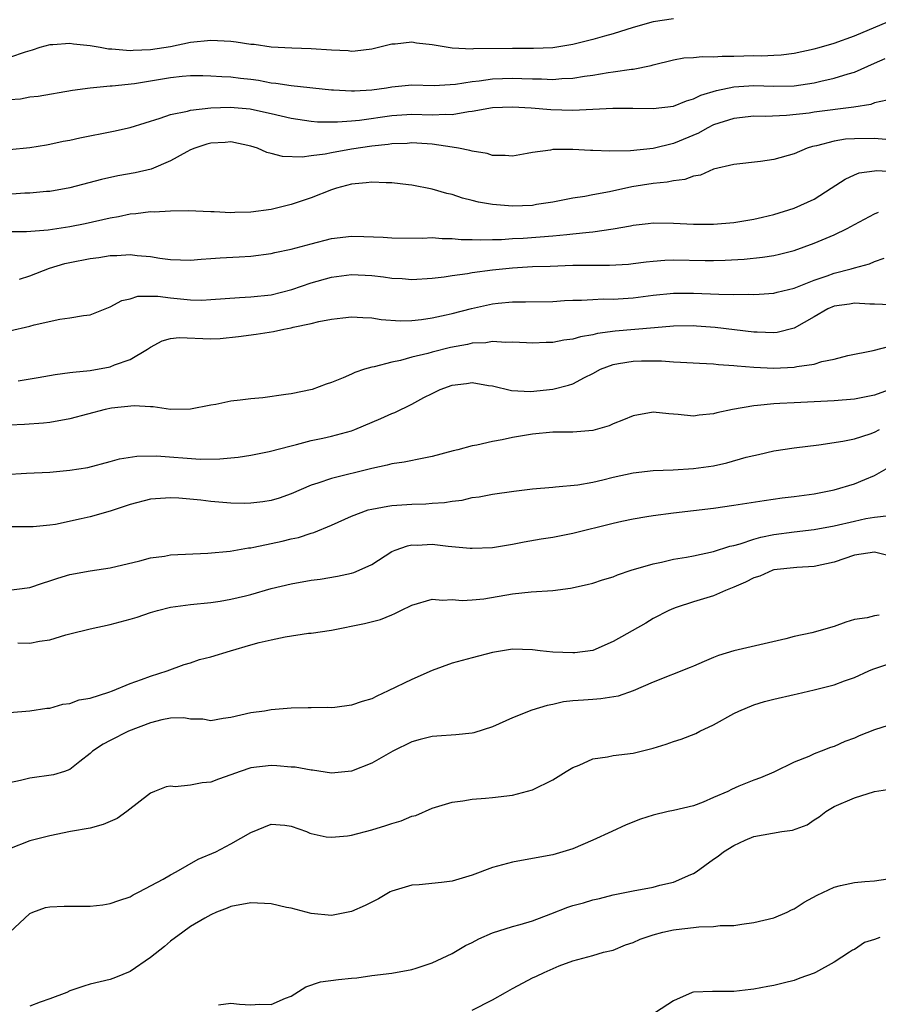
# Model space of a CAD drawing. Units: inches. Extents: x 2616000 to 2619000, y 1512000 to 1515000.
# Drawn here: x 2616086 to 2616171, y 1513712 to 1513810 of the extents above; entities that cross this region are included whole.
import ezdxf

# ---------------------------------------------------------------- set-up
doc = ezdxf.new("R2010")
doc.units = ezdxf.units.IN
doc.header["$MEASUREMENT"] = 0
doc.layers.add('LD26161512_2ft', color=254, linetype='Continuous')

msp = doc.modelspace()

# ---------------------------------------------------------------- linework, layer by layer
at = {"layer": 'LD26161512_2ft'}
for points, elevation in [([(2616151, 1513809.875), (2616149, 1513809.567), (2616147, 1513809.008), (2616145, 1513808.372), (2616144.142, 1513808.142), (2616143, 1513807.806), (2616141, 1513807.307), (2616139, 1513806.985), (2616137.093, 1513806.908), (2616135, 1513806.91), (2616131.139, 1513806.861), (2616131, 1513806.846), (2616129, 1513806.947), (2616127, 1513807.282), (2616125.451, 1513807.451), (2616125, 1513807.524), (2616123.347, 1513807.347), (2616123, 1513807.346), (2616121, 1513806.854), (2616119.35, 1513806.65), (2616119, 1513806.627), (2616118.668, 1513806.668), (2616117, 1513806.742), (2616115, 1513806.881), (2616113.07, 1513806.93), (2616111, 1513807.056), (2616109.3, 1513807.3), (2616109, 1513807.321), (2616107.536, 1513807.536), (2616107, 1513807.595), (2616105, 1513807.708), (2616103, 1513807.501), (2616101, 1513807.072), (2616099, 1513806.769), (2616097.291, 1513806.709), (2616097, 1513806.683), (2616095.168, 1513806.832), (2616094.842, 1513806.842), (2616093.999, 1513807), (2616093, 1513807.16), (2616091.34, 1513807.341), (2616091, 1513807.417), (2616089.279, 1513807.279), (2616089, 1513807.29), (2616087.986, 1513807), (2616087.245, 1513806.755), (2616086.554, 1513806.555), (2616085, 1513806.022)], 8266), ([(2616085, 1513801.832), (2616086.088, 1513801.912), (2616087, 1513802.096), (2616087.831, 1513802.169), (2616091.25, 1513802.75), (2616093, 1513803), (2616095, 1513803.185), (2616095.183, 1513803.183), (2616097.418, 1513803.418), (2616099.813, 1513803.813), (2616101, 1513804.024), (2616102.143, 1513804.143), (2616103, 1513804.213), (2616104.216, 1513804.217), (2616105, 1513804.203), (2616106.116, 1513804.116), (2616107, 1513804.079), (2616107.955, 1513803.955), (2616109, 1513803.845), (2616109.743, 1513803.743), (2616111, 1513803.51), (2616111.471, 1513803.471), (2616113, 1513803.22), (2616117, 1513802.798), (2616117.202, 1513802.799), (2616119, 1513802.682), (2616119.287, 1513802.713), (2616121, 1513802.802), (2616122.488, 1513803), (2616123, 1513803.084), (2616125, 1513803.279), (2616127.229, 1513803.229), (2616129.346, 1513803.346), (2616131, 1513803.643), (2616131.706, 1513803.706), (2616133, 1513803.908), (2616135, 1513803.963), (2616135.938, 1513803.938), (2616137, 1513803.877), (2616137.878, 1513803.878), (2616139, 1513803.823), (2616139.915, 1513803.915), (2616141, 1513803.958), (2616142.165, 1513804.165), (2616143, 1513804.271), (2616144.528, 1513804.528), (2616145, 1513804.583), (2616146.851, 1513804.851), (2616147, 1513804.86), (2616148.784, 1513805.216), (2616149, 1513805.287), (2616151, 1513805.785), (2616152.029, 1513805.971), (2616153, 1513806.023), (2616153.88, 1513806.12), (2616155, 1513806.086), (2616155.84, 1513806.16), (2616157, 1513806.156), (2616159, 1513806.204), (2616159.804, 1513806.196), (2616161, 1513806.239), (2616161.715, 1513806.285), (2616163, 1513806.439), (2616165, 1513806.868), (2616165.493, 1513807), (2616167, 1513807.448), (2616169, 1513808.167), (2616172.389, 1513809.611)], 8268), ([(2616085, 1513796.872), (2616087, 1513797.057), (2616088.662, 1513797.338), (2616089, 1513797.376), (2616090.325, 1513797.675), (2616091, 1513797.795), (2616091.976, 1513798.024), (2616095.319, 1513798.681), (2616097, 1513799.054), (2616099.974, 1513799.974), (2616101, 1513800.352), (2616102.69, 1513800.69), (2616103, 1513800.788), (2616105, 1513800.998), (2616106.923, 1513801.078), (2616108.903, 1513800.903), (2616110.544, 1513800.544), (2616111, 1513800.427), (2616113, 1513799.97), (2616115, 1513799.682), (2616115.628, 1513799.629), (2616117, 1513799.6), (2616117.602, 1513799.602), (2616119, 1513799.715), (2616119.795, 1513799.795), (2616123, 1513800.245), (2616125, 1513800.37), (2616127, 1513800.311), (2616128.364, 1513800.364), (2616129, 1513800.341), (2616130.641, 1513800.641), (2616131, 1513800.662), (2616133, 1513801.044), (2616135, 1513801.113), (2616136.853, 1513801), (2616138.83, 1513800.83), (2616141, 1513800.778), (2616143, 1513800.87), (2616144.985, 1513800.986), (2616146.983, 1513800.983), (2616149, 1513800.935), (2616151, 1513801.171), (2616152.294, 1513801.706), (2616153, 1513801.897), (2616153.725, 1513802.275), (2616155.274, 1513802.726), (2616157, 1513803.088), (2616159, 1513803.215), (2616161, 1513803.16), (2616163, 1513803.203), (2616165, 1513803.499), (2616165.661, 1513803.661), (2616167, 1513803.952), (2616168.396, 1513804.396), (2616169, 1513804.564), (2616171, 1513805.461), (2616172.079, 1513805.921)], 8270), ([(2616172.247, 1513801.753), (2616171, 1513801.501), (2616170.646, 1513801.354), (2616168.935, 1513801.065), (2616165, 1513800.568), (2616164.49, 1513800.49), (2616162.242, 1513800.242), (2616160.161, 1513800.161), (2616159, 1513800.168), (2616157, 1513799.961), (2616155, 1513799.303), (2616154.378, 1513799), (2616153.501, 1513798.499), (2616151, 1513797.463), (2616149, 1513796.977), (2616146.727, 1513796.727), (2616144.682, 1513796.682), (2616143, 1513796.761), (2616142.757, 1513796.757), (2616141, 1513796.868), (2616140.85, 1513796.85), (2616139, 1513796.848), (2616138.796, 1513796.797), (2616137, 1513796.569), (2616136.451, 1513796.451), (2616135, 1513796.211), (2616134.28, 1513796.28), (2616133, 1513796.27), (2616132.473, 1513796.473), (2616131, 1513796.68), (2616130.771, 1513796.771), (2616129.64, 1513797), (2616129, 1513797.101), (2616127, 1513797.379), (2616125.489, 1513797.489), (2616125, 1513797.509), (2616124.526, 1513797.474), (2616123, 1513797.419), (2616122.637, 1513797.363), (2616121, 1513797.195), (2616119, 1513796.895), (2616117, 1513796.53), (2616116.387, 1513796.387), (2616115, 1513796.218), (2616114.086, 1513796.086), (2616112.148, 1513796.149), (2616111, 1513796.459), (2616110.56, 1513796.559), (2616109.649, 1513797), (2616109, 1513797.203), (2616107, 1513797.626), (2616106.43, 1513797.57), (2616105, 1513797.493), (2616104.612, 1513797.388), (2616103.416, 1513797), (2616103, 1513796.819), (2616102.635, 1513796.635), (2616101, 1513795.74), (2616099.085, 1513794.915), (2616097.475, 1513794.525), (2616095.774, 1513794.226), (2616094.131, 1513793.869), (2616091, 1513793.034), (2616089, 1513792.7), (2616088.681, 1513792.681), (2616087, 1513792.518), (2616086.505, 1513792.505), (2616083, 1513792.26)], 8272), ([(2616172.129, 1513797.871), (2616171, 1513797.96), (2616169, 1513797.937), (2616168.12, 1513797.88), (2616167, 1513797.701), (2616165.242, 1513797.242), (2616164.829, 1513797.171), (2616164.317, 1513797), (2616163, 1513796.427), (2616161, 1513795.853), (2616159.658, 1513795.658), (2616157, 1513795.368), (2616155, 1513794.891), (2616153.705, 1513794.295), (2616153, 1513794.201), (2616152.138, 1513793.862), (2616151, 1513793.759), (2616150.388, 1513793.612), (2616149, 1513793.484), (2616146.864, 1513793.136), (2616144.638, 1513792.638), (2616143, 1513792.349), (2616142.184, 1513792.184), (2616141, 1513792.011), (2616139, 1513791.623), (2616137.378, 1513791.378), (2616137, 1513791.307), (2616135, 1513791.217), (2616133, 1513791.386), (2616131.627, 1513791.627), (2616131, 1513791.802), (2616130.022, 1513792.022), (2616129, 1513792.381), (2616128.482, 1513792.482), (2616127, 1513792.926), (2616125, 1513793.313), (2616124.662, 1513793.338), (2616123, 1513793.556), (2616122.458, 1513793.542), (2616121, 1513793.622), (2616120.469, 1513793.531), (2616119, 1513793.4), (2616117.501, 1513793), (2616117, 1513792.835), (2616115, 1513792.047), (2616113, 1513791.384), (2616111, 1513790.905), (2616109, 1513790.628), (2616107.408, 1513790.592), (2616107, 1513790.556), (2616105.353, 1513790.647), (2616105, 1513790.646), (2616102.748, 1513790.747), (2616101, 1513790.735), (2616099.362, 1513790.638), (2616099, 1513790.661), (2616097.553, 1513790.447), (2616097, 1513790.423), (2616095.834, 1513790.166), (2616095, 1513790.026), (2616092.522, 1513789.478), (2616091, 1513789.176), (2616088.829, 1513788.829), (2616086.675, 1513788.675), (2616085, 1513788.679)], 8274), ([(2616085.964, 1513783.964), (2616087, 1513784.293), (2616088.952, 1513785.048), (2616090.487, 1513785.513), (2616091, 1513785.634), (2616093, 1513786.018), (2616093.868, 1513786.132), (2616095, 1513786.311), (2616095.67, 1513786.329), (2616097, 1513786.42), (2616097.669, 1513786.331), (2616099, 1513786.218), (2616099.949, 1513786.051), (2616101, 1513785.908), (2616103, 1513785.847), (2616104.047, 1513785.953), (2616105, 1513786.007), (2616105.919, 1513786.081), (2616107.826, 1513786.174), (2616109, 1513786.254), (2616111, 1513786.517), (2616111.381, 1513786.619), (2616113, 1513786.948), (2616115, 1513787.493), (2616117, 1513787.998), (2616119, 1513788.225), (2616120.216, 1513788.216), (2616122.141, 1513788.141), (2616123, 1513788.074), (2616126.051, 1513788.051), (2616127, 1513788.091), (2616128.005, 1513788.006), (2616129, 1513788.015), (2616129.916, 1513787.916), (2616131, 1513787.912), (2616131.866, 1513787.866), (2616133, 1513787.911), (2616133.918, 1513787.919), (2616135, 1513788.003), (2616136.055, 1513788.055), (2616139, 1513788.272), (2616140.42, 1513788.42), (2616141, 1513788.456), (2616142.642, 1513788.642), (2616143, 1513788.657), (2616145, 1513788.959), (2616146.725, 1513789.275), (2616147, 1513789.35), (2616148.496, 1513789.504), (2616149, 1513789.578), (2616151, 1513789.536), (2616153, 1513789.423), (2616154.573, 1513789.427), (2616155, 1513789.432), (2616157, 1513789.607), (2616159, 1513789.929), (2616159.869, 1513790.131), (2616161, 1513790.398), (2616163, 1513791.01), (2616165, 1513791.931), (2616166.695, 1513793), (2616168.074, 1513793.926), (2616169, 1513794.346), (2616169.476, 1513794.524), (2616171, 1513794.746), (2616171.234, 1513794.766), (2616173.352, 1513794.648)], 8276), ([(2616085, 1513778.828), (2616087, 1513779.295), (2616087.422, 1513779.422), (2616089.986, 1513779.986), (2616091, 1513780.103), (2616092.358, 1513780.358), (2616093, 1513780.427), (2616095, 1513781.195), (2616096.156, 1513781.844), (2616097, 1513782.013), (2616097.742, 1513782.258), (2616099.739, 1513782.261), (2616101, 1513782.101), (2616103, 1513781.895), (2616104.115, 1513781.885), (2616105, 1513781.924), (2616107.846, 1513782.154), (2616109, 1513782.194), (2616111, 1513782.419), (2616113.05, 1513782.95), (2616115, 1513783.6), (2616117, 1513784.148), (2616119, 1513784.423), (2616121, 1513784.332), (2616122.192, 1513784.192), (2616123, 1513784.064), (2616124.017, 1513784.017), (2616125, 1513783.928), (2616127, 1513784.064), (2616128.197, 1513784.197), (2616129, 1513784.339), (2616130.517, 1513784.517), (2616131, 1513784.615), (2616133, 1513784.885), (2616135, 1513785.106), (2616137, 1513785.221), (2616138.735, 1513785.265), (2616141, 1513785.349), (2616142.65, 1513785.35), (2616143, 1513785.365), (2616144.654, 1513785.346), (2616146.53, 1513785.47), (2616147, 1513785.518), (2616148.308, 1513785.692), (2616149, 1513785.761), (2616150.153, 1513785.848), (2616151, 1513785.874), (2616154.167, 1513785.832), (2616155, 1513785.834), (2616156.14, 1513785.86), (2616158.034, 1513785.966), (2616159.851, 1513786.149), (2616161, 1513786.328), (2616161.55, 1513786.45), (2616163, 1513786.82), (2616165, 1513787.533), (2616167, 1513788.377), (2616168.277, 1513789), (2616169, 1513789.403), (2616171, 1513790.448), (2616171.386, 1513790.614)], 8278), ([(2616085.835, 1513773.835), (2616087.832, 1513774.167), (2616089.515, 1513774.485), (2616091, 1513774.663), (2616091.281, 1513774.719), (2616093, 1513774.884), (2616095, 1513775.25), (2616095.427, 1513775.427), (2616097, 1513775.961), (2616098.697, 1513777), (2616099, 1513777.213), (2616100.178, 1513777.822), (2616101, 1513778.056), (2616101.855, 1513778.145), (2616105, 1513778.037), (2616105.928, 1513778.072), (2616107.745, 1513778.255), (2616109.517, 1513778.483), (2616111.254, 1513778.746), (2616112.281, 1513779), (2616113, 1513779.126), (2616113.179, 1513779.179), (2616115, 1513779.561), (2616115.754, 1513779.754), (2616117, 1513779.987), (2616118.13, 1513780.13), (2616119, 1513780.216), (2616120.137, 1513780.137), (2616121, 1513780.116), (2616121.95, 1513779.95), (2616123.827, 1513779.827), (2616125, 1513779.863), (2616125.95, 1513779.95), (2616127, 1513780.105), (2616128.405, 1513780.405), (2616129, 1513780.544), (2616130.939, 1513781.06), (2616133, 1513781.511), (2616133.577, 1513781.577), (2616135, 1513781.705), (2616136.295, 1513781.705), (2616139, 1513781.754), (2616140.167, 1513781.833), (2616141, 1513781.864), (2616141.874, 1513781.874), (2616143, 1513781.946), (2616144.01, 1513781.99), (2616145, 1513781.98), (2616147, 1513782.115), (2616149, 1513782.376), (2616151, 1513782.574), (2616153, 1513782.583), (2616155.538, 1513782.462), (2616157, 1513782.441), (2616158.472, 1513782.472), (2616159, 1513782.446), (2616159.538, 1513782.462), (2616161, 1513782.578), (2616161.33, 1513782.669), (2616163, 1513783.068), (2616165, 1513783.851), (2616166.301, 1513784.301), (2616167, 1513784.564), (2616168.692, 1513785), (2616169, 1513785.101), (2616170.515, 1513785.485), (2616171, 1513785.734), (2616171.956, 1513786.044)], 8280), ([(2616172.607, 1513781.393), (2616171, 1513781.475), (2616170.539, 1513781.461), (2616169, 1513781.581), (2616168.512, 1513781.489), (2616167, 1513781.269), (2616166.375, 1513781), (2616165, 1513780.21), (2616163, 1513779.092), (2616161.329, 1513778.671), (2616161, 1513778.63), (2616159.325, 1513778.675), (2616159, 1513778.696), (2616155.164, 1513779.164), (2616153.288, 1513779.289), (2616153, 1513779.305), (2616151, 1513779.273), (2616149.124, 1513779.124), (2616145.224, 1513778.776), (2616143.456, 1513778.544), (2616143, 1513778.416), (2616141.77, 1513778.23), (2616141, 1513777.981), (2616140.112, 1513777.888), (2616139, 1513777.676), (2616138.336, 1513777.664), (2616137, 1513777.607), (2616136.381, 1513777.619), (2616135, 1513777.7), (2616134.335, 1513777.665), (2616133, 1513777.756), (2616132.358, 1513777.642), (2616131, 1513777.589), (2616130.523, 1513777.477), (2616128.827, 1513777.173), (2616127, 1513776.707), (2616126.577, 1513776.577), (2616125, 1513776.188), (2616123.867, 1513775.867), (2616123, 1513775.705), (2616121.236, 1513775.236), (2616121, 1513775.206), (2616120.3, 1513775), (2616119.32, 1513774.68), (2616119, 1513774.521), (2616118.15, 1513774.15), (2616117, 1513773.69), (2616116.485, 1513773.515), (2616115.094, 1513773), (2616113, 1513772.569), (2616112.475, 1513772.475), (2616110.172, 1513772.172), (2616109, 1513772.056), (2616107.912, 1513771.912), (2616107, 1513771.816), (2616105.504, 1513771.504), (2616105, 1513771.431), (2616103, 1513771.022), (2616101, 1513771.006), (2616099.275, 1513771.275), (2616099, 1513771.25), (2616097.37, 1513771.37), (2616095.14, 1513771.14), (2616094.492, 1513771), (2616091, 1513770.052), (2616089, 1513769.712), (2616088.361, 1513769.639), (2616086.486, 1513769.514), (2616085, 1513769.441)], 8282), ([(2616084.526, 1513764.526), (2616086.661, 1513764.661), (2616089, 1513764.767), (2616091, 1513764.948), (2616092.763, 1513765.237), (2616095, 1513765.819), (2616095.916, 1513766.084), (2616097.641, 1513766.359), (2616099.618, 1513766.382), (2616103.933, 1513766.067), (2616105.914, 1513766.086), (2616107.734, 1513766.265), (2616109, 1513766.451), (2616110.819, 1513766.819), (2616113, 1513767.396), (2616113.511, 1513767.511), (2616115, 1513767.915), (2616116.154, 1513768.154), (2616117, 1513768.349), (2616119, 1513768.882), (2616119.319, 1513769), (2616121.907, 1513770.093), (2616123, 1513770.604), (2616123.297, 1513770.703), (2616125, 1513771.527), (2616126.174, 1513772.174), (2616127, 1513772.602), (2616127.823, 1513773), (2616129, 1513773.423), (2616130.429, 1513773.571), (2616131, 1513773.675), (2616132.61, 1513773.39), (2616133, 1513773.336), (2616134.891, 1513772.891), (2616136.799, 1513772.799), (2616139, 1513773.004), (2616140.577, 1513773.423), (2616141, 1513773.554), (2616142.168, 1513774.168), (2616143, 1513774.576), (2616143.758, 1513775), (2616145, 1513775.474), (2616145.556, 1513775.556), (2616147, 1513775.82), (2616147.84, 1513775.84), (2616149.829, 1513775.829), (2616151, 1513775.725), (2616151.718, 1513775.718), (2616153.597, 1513775.597), (2616155, 1513775.542), (2616155.475, 1513775.475), (2616157, 1513775.38), (2616157.33, 1513775.33), (2616159, 1513775.2), (2616161, 1513775.104), (2616163, 1513775.197), (2616163.273, 1513775.273), (2616165, 1513775.521), (2616165.78, 1513775.78), (2616167, 1513776.009), (2616168.361, 1513776.361), (2616170.881, 1513776.881), (2616172.673, 1513777.327)], 8284), ([(2616173, 1513773.148), (2616171, 1513772.435), (2616169, 1513772.019), (2616167, 1513771.845), (2616163, 1513771.665), (2616161.577, 1513771.577), (2616161, 1513771.559), (2616159.38, 1513771.379), (2616159, 1513771.37), (2616156.879, 1513771), (2616155.334, 1513770.666), (2616155, 1513770.558), (2616153.561, 1513770.439), (2616153, 1513770.341), (2616151.494, 1513770.507), (2616150.565, 1513770.565), (2616149, 1513770.72), (2616147, 1513770.374), (2616146.047, 1513769.953), (2616145, 1513769.561), (2616144.619, 1513769.381), (2616143, 1513768.919), (2616141, 1513768.754), (2616139, 1513768.736), (2616137, 1513768.552), (2616135, 1513768.201), (2616133.97, 1513767.97), (2616133, 1513767.807), (2616131.442, 1513767.442), (2616131, 1513767.385), (2616129.578, 1513767), (2616129.111, 1513766.89), (2616127, 1513766.309), (2616126.171, 1513766.171), (2616124.245, 1513765.755), (2616123, 1513765.596), (2616122.546, 1513765.454), (2616121, 1513765.127), (2616117, 1513764.131), (2616115.654, 1513763.654), (2616115, 1513763.456), (2616113, 1513762.603), (2616111.808, 1513762.192), (2616111, 1513761.945), (2616110.187, 1513761.813), (2616109, 1513761.664), (2616108.342, 1513761.658), (2616107, 1513761.693), (2616105, 1513761.857), (2616104.026, 1513761.974), (2616101.834, 1513762.166), (2616101, 1513762.211), (2616099, 1513762.074), (2616097, 1513761.546), (2616095, 1513760.886), (2616093, 1513760.332), (2616092.112, 1513760.112), (2616089.567, 1513759.566), (2616089, 1513759.479), (2616087.326, 1513759.326), (2616087, 1513759.31), (2616085, 1513759.328)], 8286), ([(2616084.965, 1513753.035), (2616086.742, 1513753.258), (2616087, 1513753.303), (2616088.268, 1513753.732), (2616089, 1513753.937), (2616089.782, 1513754.218), (2616091, 1513754.571), (2616093, 1513754.954), (2616095, 1513755.246), (2616097.931, 1513755.932), (2616099, 1513756.23), (2616100.413, 1513756.413), (2616101, 1513756.527), (2616104.713, 1513756.713), (2616106.915, 1513756.915), (2616108.761, 1513757.239), (2616109, 1513757.25), (2616109.294, 1513757.294), (2616111, 1513757.656), (2616112.099, 1513757.901), (2616113, 1513758.125), (2616113.722, 1513758.278), (2616115, 1513758.706), (2616115.235, 1513758.765), (2616117, 1513759.499), (2616119, 1513760.395), (2616120.655, 1513761), (2616121, 1513761.097), (2616122.607, 1513761.393), (2616123, 1513761.449), (2616125, 1513761.592), (2616126.377, 1513761.623), (2616127, 1513761.676), (2616128.253, 1513761.747), (2616129, 1513761.89), (2616130.015, 1513761.985), (2616131, 1513762.229), (2616131.699, 1513762.301), (2616133, 1513762.564), (2616135.128, 1513762.872), (2616137, 1513763.102), (2616139, 1513763.282), (2616139.291, 1513763.291), (2616141.498, 1513763.498), (2616143, 1513763.764), (2616143.986, 1513763.986), (2616145, 1513764.253), (2616147, 1513764.704), (2616149, 1513764.92), (2616150.986, 1513764.986), (2616153, 1513765.12), (2616155, 1513765.405), (2616156.316, 1513765.684), (2616158.238, 1513766.238), (2616159, 1513766.435), (2616159.47, 1513766.531), (2616161, 1513766.901), (2616163, 1513767.188), (2616165.48, 1513767.48), (2616167.843, 1513767.843), (2616169, 1513768.081), (2616170.577, 1513768.577), (2616171, 1513768.73), (2616171.505, 1513769)], 8288), ([(2616085.8, 1513747.8), (2616087, 1513747.766), (2616087.959, 1513747.959), (2616089, 1513748.097), (2616090.592, 1513748.592), (2616091, 1513748.675), (2616093, 1513749.19), (2616095, 1513749.599), (2616097, 1513750.125), (2616097.669, 1513750.331), (2616099, 1513750.797), (2616099.702, 1513751), (2616101, 1513751.334), (2616103, 1513751.596), (2616105, 1513751.788), (2616105.921, 1513751.921), (2616107, 1513752.115), (2616108.458, 1513752.458), (2616109, 1513752.6), (2616111, 1513753.178), (2616113, 1513753.668), (2616115, 1513754.005), (2616115.88, 1513754.12), (2616117.599, 1513754.401), (2616119, 1513754.725), (2616119.216, 1513754.784), (2616119.748, 1513755), (2616121, 1513755.582), (2616123, 1513756.856), (2616123.329, 1513757), (2616124.556, 1513757.444), (2616125, 1513757.519), (2616125.515, 1513757.515), (2616127, 1513757.585), (2616128.598, 1513757.402), (2616130.798, 1513757.202), (2616131, 1513757.196), (2616133, 1513757.28), (2616135, 1513757.613), (2616136.159, 1513757.841), (2616137.863, 1513758.137), (2616139, 1513758.312), (2616141, 1513758.69), (2616145, 1513759.687), (2616145.893, 1513759.893), (2616147, 1513760.116), (2616148.35, 1513760.35), (2616149, 1513760.453), (2616151, 1513760.712), (2616155, 1513761.173), (2616157, 1513761.469), (2616158.309, 1513761.69), (2616160.042, 1513761.958), (2616161.805, 1513762.195), (2616163, 1513762.326), (2616165, 1513762.61), (2616167, 1513763.004), (2616169, 1513763.603), (2616170.039, 1513764.04), (2616171, 1513764.414), (2616172.628, 1513765.372)], 8290), ([(2616085, 1513740.84), (2616087, 1513741.008), (2616088.712, 1513741.288), (2616089, 1513741.299), (2616090.305, 1513741.694), (2616091, 1513741.742), (2616091.901, 1513742.099), (2616093, 1513742.283), (2616094.862, 1513742.862), (2616095.238, 1513743), (2616097, 1513743.728), (2616098.12, 1513744.12), (2616099, 1513744.473), (2616100.653, 1513745), (2616102.365, 1513745.635), (2616103, 1513745.804), (2616103.889, 1513746.111), (2616105, 1513746.39), (2616106.966, 1513747), (2616109, 1513747.598), (2616109.825, 1513747.825), (2616111, 1513748.098), (2616112.393, 1513748.393), (2616114.731, 1513748.731), (2616115, 1513748.749), (2616117, 1513749.052), (2616120.281, 1513749.719), (2616121.883, 1513750.117), (2616123, 1513750.574), (2616123.314, 1513750.686), (2616123.888, 1513751), (2616125, 1513751.53), (2616127, 1513752.116), (2616128.043, 1513752.043), (2616129, 1513752.084), (2616130.004, 1513752.004), (2616131, 1513752.048), (2616132.165, 1513752.165), (2616135, 1513752.655), (2616136.859, 1513752.859), (2616139, 1513753), (2616140.778, 1513753.222), (2616142.419, 1513753.581), (2616143, 1513753.729), (2616143.949, 1513754.051), (2616145, 1513754.351), (2616145.442, 1513754.558), (2616146.792, 1513755), (2616149, 1513755.657), (2616149.806, 1513755.806), (2616151, 1513756.095), (2616152.312, 1513756.312), (2616153, 1513756.444), (2616155, 1513756.865), (2616156.614, 1513757.387), (2616157, 1513757.467), (2616157.635, 1513757.634), (2616159, 1513758.107), (2616159.693, 1513758.307), (2616161, 1513758.559), (2616163, 1513758.823), (2616165, 1513759.049), (2616167, 1513759.417), (2616169, 1513759.901), (2616170.14, 1513760.141), (2616171, 1513760.278), (2616172.46, 1513760.46)], 8292), ([(2616172.453, 1513756.453), (2616171, 1513756.816), (2616169, 1513756.51), (2616167, 1513755.796), (2616165, 1513755.368), (2616163.283, 1513755.283), (2616161, 1513755.03), (2616160.903, 1513755), (2616159.583, 1513754.417), (2616159, 1513754.251), (2616158.186, 1513753.813), (2616157, 1513753.32), (2616156.18, 1513753), (2616155, 1513752.474), (2616153, 1513751.85), (2616151.283, 1513751.283), (2616151, 1513751.202), (2616150.541, 1513751), (2616149, 1513750.197), (2616148.255, 1513749.745), (2616145, 1513747.916), (2616143, 1513747.035), (2616141.212, 1513746.788), (2616141, 1513746.773), (2616139, 1513746.871), (2616137.768, 1513747), (2616137, 1513747.098), (2616135, 1513747.141), (2616133, 1513746.814), (2616131, 1513746.305), (2616129, 1513745.767), (2616127, 1513745.046), (2616125, 1513744.142), (2616122.655, 1513743), (2616121.509, 1513742.491), (2616121, 1513742.222), (2616120.051, 1513741.949), (2616119, 1513741.567), (2616117.349, 1513741.349), (2616117, 1513741.326), (2616116.65, 1513741.35), (2616115, 1513741.31), (2616114.675, 1513741.325), (2616113, 1513741.277), (2616111, 1513741.112), (2616110.328, 1513741), (2616109, 1513740.82), (2616107, 1513740.357), (2616106.248, 1513740.248), (2616105, 1513740.02), (2616104.197, 1513740.197), (2616103, 1513740.195), (2616102.31, 1513740.31), (2616101, 1513740.276), (2616100.12, 1513740.12), (2616099, 1513739.841), (2616096.805, 1513739), (2616095, 1513738.081), (2616094.299, 1513737.701), (2616093.251, 1513737), (2616093, 1513736.76), (2616091.97, 1513735.97), (2616091, 1513735.195), (2616090.452, 1513735), (2616089.355, 1513734.645), (2616087, 1513734.308), (2616086.084, 1513734.084), (2616085, 1513733.862)], 8294), ([(2616171.455, 1513750.545), (2616171, 1513750.462), (2616170.285, 1513750.285), (2616169, 1513750.1), (2616168.164, 1513749.835), (2616167, 1513749.414), (2616164.786, 1513748.786), (2616163, 1513748.398), (2616162.186, 1513748.187), (2616159.599, 1513747.598), (2616157.019, 1513746.981), (2616155.485, 1513746.515), (2616155, 1513746.335), (2616154.076, 1513745.924), (2616153, 1513745.479), (2616152.678, 1513745.322), (2616149, 1513743.855), (2616147, 1513743.009), (2616145.526, 1513742.474), (2616143.796, 1513742.204), (2616143, 1513742.162), (2616142.066, 1513742.066), (2616141, 1513742.011), (2616140.076, 1513741.924), (2616139, 1513741.653), (2616138.446, 1513741.554), (2616136.917, 1513741.083), (2616135, 1513740.321), (2616133, 1513739.418), (2616131.161, 1513738.839), (2616131, 1513738.811), (2616129.359, 1513738.641), (2616127.492, 1513738.508), (2616127, 1513738.459), (2616125.836, 1513738.164), (2616125, 1513737.924), (2616123.106, 1513737), (2616121, 1513735.803), (2616119, 1513735.016), (2616117, 1513734.823), (2616115.101, 1513735.101), (2616115, 1513735.101), (2616113.407, 1513735.407), (2616113, 1513735.426), (2616111.554, 1513735.554), (2616111, 1513735.571), (2616109, 1513735.348), (2616107.939, 1513735), (2616107, 1513734.638), (2616105.784, 1513734.215), (2616105, 1513733.92), (2616104.133, 1513733.867), (2616103, 1513733.639), (2616101.469, 1513733.469), (2616101, 1513733.517), (2616100.554, 1513733.446), (2616099.42, 1513733), (2616099, 1513732.82), (2616096.645, 1513731), (2616095.696, 1513730.304), (2616095, 1513730.026), (2616094.297, 1513729.703), (2616093, 1513729.356), (2616091.036, 1513729), (2616089, 1513728.593), (2616087, 1513728.07), (2616085, 1513727.293)], 8296), ([(2616085, 1513718.964), (2616087, 1513720.843), (2616087.316, 1513721), (2616088.562, 1513721.438), (2616089, 1513721.516), (2616090.416, 1513721.584), (2616091, 1513721.595), (2616092.42, 1513721.58), (2616093, 1513721.598), (2616094.263, 1513721.736), (2616095, 1513721.848), (2616095.854, 1513722.147), (2616097, 1513722.519), (2616097.294, 1513722.706), (2616097.883, 1513723), (2616100.271, 1513724.271), (2616101, 1513724.707), (2616101.56, 1513725), (2616103.753, 1513726.247), (2616105.493, 1513727), (2616107, 1513727.79), (2616109, 1513728.907), (2616111, 1513729.739), (2616112.352, 1513729.648), (2616113, 1513729.56), (2616114.52, 1513729), (2616114.85, 1513728.85), (2616115, 1513728.828), (2616116.48, 1513728.48), (2616117, 1513728.464), (2616118.595, 1513728.595), (2616119, 1513728.656), (2616121, 1513729.181), (2616122.4, 1513729.6), (2616123, 1513729.827), (2616123.935, 1513730.066), (2616125, 1513730.53), (2616125.386, 1513730.614), (2616127, 1513731.331), (2616129, 1513731.931), (2616130.063, 1513732.063), (2616131, 1513732.224), (2616132.319, 1513732.319), (2616133, 1513732.387), (2616135, 1513732.625), (2616137, 1513733.168), (2616139, 1513734.167), (2616140.345, 1513735), (2616141, 1513735.369), (2616141.625, 1513735.626), (2616143, 1513736.232), (2616144.455, 1513736.455), (2616145, 1513736.569), (2616147, 1513736.804), (2616149, 1513737.299), (2616150.293, 1513737.707), (2616151, 1513737.958), (2616151.787, 1513738.213), (2616153.225, 1513738.775), (2616153.642, 1513739), (2616155, 1513739.639), (2616157, 1513740.746), (2616157.512, 1513741), (2616159, 1513741.608), (2616160.058, 1513741.941), (2616161, 1513742.185), (2616163, 1513742.646), (2616163.301, 1513742.699), (2616165, 1513743.102), (2616167, 1513743.61), (2616168.004, 1513744.004), (2616169, 1513744.347), (2616170.423, 1513745), (2616170.83, 1513745.17), (2616172.336, 1513745.664)], 8298), ([(2616173, 1513739.767), (2616171, 1513739.142), (2616169.477, 1513738.524), (2616169, 1513738.289), (2616168.037, 1513737.963), (2616167, 1513737.461), (2616166.624, 1513737.376), (2616165.708, 1513737), (2616165, 1513736.738), (2616164.48, 1513736.481), (2616163, 1513735.921), (2616161, 1513734.913), (2616159.658, 1513734.342), (2616159, 1513734.124), (2616157.521, 1513733.522), (2616156.797, 1513733.203), (2616156.404, 1513733), (2616155, 1513732.388), (2616153.949, 1513731.949), (2616153, 1513731.578), (2616151, 1513731.102), (2616150.478, 1513731), (2616149, 1513730.654), (2616147.742, 1513730.258), (2616146.32, 1513729.68), (2616144.874, 1513729), (2616143, 1513728.159), (2616141, 1513727.296), (2616139, 1513726.692), (2616137, 1513726.313), (2616135, 1513725.975), (2616133, 1513725.444), (2616131, 1513724.677), (2616129, 1513724.073), (2616127.936, 1513723.936), (2616125.712, 1513723.712), (2616125, 1513723.681), (2616123, 1513723.081), (2616122.842, 1513723), (2616121.688, 1513722.312), (2616121, 1513721.993), (2616120.342, 1513721.658), (2616119, 1513721.065), (2616117, 1513720.66), (2616115, 1513720.863), (2616113, 1513721.382), (2616112.53, 1513721.47), (2616111, 1513721.806), (2616109, 1513721.927), (2616107, 1513721.555), (2616106.614, 1513721.386), (2616105.557, 1513721), (2616105, 1513720.733), (2616104.402, 1513720.402), (2616103, 1513719.57), (2616102.208, 1513719), (2616101, 1513718.098), (2616100.414, 1513717.586), (2616099, 1513716.473), (2616097, 1513715.096), (2616095.525, 1513714.475), (2616095, 1513714.276), (2616093, 1513713.812), (2616092.38, 1513713.62), (2616091, 1513713.161), (2616090.671, 1513713), (2616089, 1513712.354), (2616088.048, 1513712.048), (2616087, 1513711.649)], 8300), ([(2616105.769, 1513711.769), (2616107, 1513711.947), (2616107.848, 1513711.848), (2616109, 1513711.779), (2616109.841, 1513711.841), (2616111, 1513711.805), (2616112.428, 1513712.428), (2616113, 1513712.622), (2616114.44, 1513713.56), (2616115.925, 1513714.075), (2616117.704, 1513714.296), (2616119, 1513714.437), (2616119.53, 1513714.47), (2616121, 1513714.69), (2616123, 1513714.938), (2616125, 1513715.283), (2616125.418, 1513715.418), (2616127, 1513715.952), (2616129, 1513716.889), (2616130.334, 1513717.666), (2616131, 1513717.982), (2616131.647, 1513718.352), (2616133, 1513718.932), (2616135, 1513719.561), (2616135.762, 1513719.762), (2616137, 1513720.14), (2616138.819, 1513720.819), (2616140.51, 1513721.49), (2616141, 1513721.638), (2616142.078, 1513721.922), (2616143, 1513722.211), (2616143.654, 1513722.346), (2616145, 1513722.709), (2616147, 1513723.125), (2616149, 1513723.486), (2616149.666, 1513723.666), (2616151, 1513723.963), (2616152.726, 1513724.726), (2616153, 1513724.828), (2616153.279, 1513725), (2616155, 1513726.265), (2616155.446, 1513726.554), (2616155.993, 1513727), (2616157, 1513727.618), (2616158.147, 1513728.147), (2616159, 1513728.52), (2616161.786, 1513729), (2616162.86, 1513729.14), (2616164.315, 1513729.685), (2616165, 1513730.166), (2616165.514, 1513730.486), (2616166.152, 1513731), (2616167, 1513731.502), (2616169, 1513732.376), (2616170.994, 1513732.995), (2616172.723, 1513733.276)], 8302), ([(2616131, 1513711.239), (2616133, 1513712.268), (2616134.324, 1513713), (2616135, 1513713.404), (2616136.056, 1513713.944), (2616137, 1513714.464), (2616137.387, 1513714.613), (2616138.147, 1513715), (2616139.655, 1513715.655), (2616141, 1513716.132), (2616143, 1513716.676), (2616144.069, 1513717), (2616145, 1513717.215), (2616146.257, 1513717.743), (2616147, 1513717.974), (2616147.7, 1513718.3), (2616149, 1513718.741), (2616149.962, 1513719), (2616151, 1513719.232), (2616151.275, 1513719.275), (2616153, 1513719.453), (2616153.536, 1513719.536), (2616155, 1513719.55), (2616155.655, 1513719.655), (2616157, 1513719.677), (2616157.809, 1513719.809), (2616159, 1513719.947), (2616161, 1513720.429), (2616162.306, 1513721), (2616162.763, 1513721.237), (2616163, 1513721.331), (2616164.002, 1513721.998), (2616165.306, 1513722.694), (2616167, 1513723.471), (2616167.636, 1513723.636), (2616169, 1513723.926), (2616170.056, 1513724.056), (2616171, 1513724.105), (2616173, 1513724.418)], 8304), ([(2616171.53, 1513718.47), (2616171, 1513718.257), (2616170.02, 1513717.98), (2616169, 1513717.28), (2616168.801, 1513717.199), (2616168.529, 1513717), (2616167, 1513716.013), (2616165.147, 1513715), (2616165, 1513714.926), (2616163.584, 1513714.416), (2616163, 1513714.179), (2616162.043, 1513713.957), (2616161, 1513713.685), (2616160.405, 1513713.595), (2616159, 1513713.326), (2616158.689, 1513713.311), (2616157, 1513713.098), (2616154.893, 1513713.107), (2616153, 1513713.04), (2616152.877, 1513713), (2616151, 1513712.172), (2616149.24, 1513711)], 8306)]:
    msp.add_lwpolyline(points, dxfattribs=dict(at, elevation=elevation))

doc.saveas('drawing.dxf')
